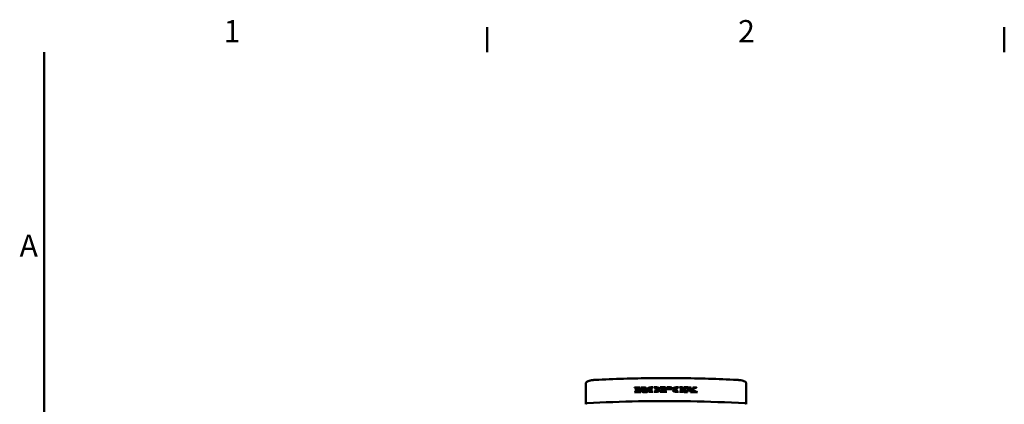
# Model space of a CAD drawing. Units: millimetres. Extents: x 0 to 3000, y 0 to 2121.
# Drawn here: x 48 to 1000, y 1709 to 2081 of the extents above; entities that cross this region are included whole.
import ezdxf

# ---------------------------------------------------------------- set-up
doc = ezdxf.new("R2010")
doc.units = ezdxf.units.MM
doc.header["$LTSCALE"] = 7.142857
for name, color, linetype, lineweight in [('Border_0', 179, 'Continuous', 50), ('Border_2', 179, 'Continuous', 50), ('Visible Edges(ISO)', 179, 'Continuous', 50)]:
    doc.layers.add(name, color=color, linetype=linetype, lineweight=lineweight)
doc.styles.add('Border_1', font='arial.ttf')

# ---------------------------------------------------------------- blocks, each defined once
blk = doc.blocks.new('Borders Default Border')
at = {"layer": 'Border_0'}
for p, q in [((70, 287), (70, 290.4)), ((140, 287), (140, 290.4))]:
    blk.add_line(p, q, dxfattribs=at)
at = {"layer": 'Border_0', "flags": 128}
blk.add_lwpolyline([(10, 10), (10, 287)], dxfattribs=at)
at = {"layer": 'Border_2', "char_height": 3, "attachment_point": 7, "style": 'Border_1'}
for s, insert in [('1', (34.31, 287.4)), ('2', (103.96, 287.4)), ('A', (6.69, 258.37))]:
    blk.add_mtext(s, dxfattribs=dict(at, insert=insert))

msp = doc.modelspace()

# ---------------------------------------------------------------- linework, layer by layer
at = {"layer": 'Visible Edges(ISO)'}
for p, q in [((642.42, 1725.74), (642.42, 1725.55)), ((643.63, 1725.56), (643.63, 1725.38)), ((643.63, 1723.36), (643.63, 1723.18)), ((648.41, 1725.85), (648.41, 1725.67)), ((648.41, 1724.03), (648.41, 1723.85)), ((648.41, 1723.45), (648.41, 1723.27)), ((649.61, 1725.28), (649.61, 1725.09)), ((649.62, 1724.49), (649.62, 1724.3)), ((654.98, 1723.55), (654.98, 1723.36)), ((661.38, 1726.01), (661.38, 1725.82)), ((662.77, 1725.55), (662.77, 1725.36)), ((662.77, 1723.62), (662.77, 1723.43)), ((667.37, 1726.04), (667.37, 1725.86)), ((668.56, 1725.85), (668.56, 1725.66)), ((668.56, 1723.65), (668.56, 1723.46)), ((673.54, 1726.06), (673.54, 1725.87)), ((673.54, 1724.23), (673.54, 1724.05)), ((674.75, 1725.59), (674.75, 1725.41)), ((679.42, 1723.64), (679.42, 1723.46)), ((685.82, 1726), (685.82, 1725.81)), ((687.21, 1725.51), (687.21, 1725.33)), ((687.21, 1723.59), (687.21, 1723.4)), ((690.32, 1725.95), (690.32, 1725.77)), ((695.84, 1725.68), (695.84, 1725.49)), ((698.69, 1725.83), (698.69, 1725.64)), ((699.24, 1723.42), (699.24, 1723.23)), ((699.91, 1725.45), (699.91, 1725.26)), ((642.42, 1721.38), (642.42, 1721.2)), ((643.63, 1721.41), (643.63, 1721.22)), ((647.41, 1721.48), (647.41, 1721.29)), ((649.64, 1722.93), (649.64, 1722.75)), ((653.21, 1721.89), (653.21, 1721.7)), ((658.98, 1721.94), (658.98, 1721.75)), ((661.38, 1721.65), (661.38, 1721.47)), ((667.37, 1721.69), (667.37, 1721.5)), ((668.56, 1721.69), (668.56, 1721.5)), ((672.37, 1721.7), (672.37, 1721.51)), ((683.42, 1721.97), (683.42, 1721.78)), ((685.82, 1721.64), (685.82, 1721.45)), ((690.32, 1721.59), (690.32, 1721.41)), ((692.6, 1721.75), (692.6, 1721.56)), ((694.01, 1722.99), (694.01, 1722.8)), ((696.49, 1721.51), (696.49, 1721.32)), ((697.64, 1721.49), (697.64, 1721.3)), ((702.09, 1721.41), (702.09, 1721.22))]:
    msp.add_line(p, q, dxfattribs=at)
for centre, start, end in [((596.43, 1709.49), 93.19859, 180), ((749.43, 1709.49), 0, 86.80141)]:
    msp.add_arc(centre, 1, start, end, dxfattribs=at)
for points, knots in [([(595.43, 1729.83), (595.43, 1730.1), (595.5, 1730.36), (595.77, 1730.85), (595.97, 1731.06), (596.58, 1731.54), (597.04, 1731.77), (598.14, 1732.18), (598.78, 1732.36), (599.85, 1732.59), (600.23, 1732.66), (601.01, 1732.79), (601.41, 1732.85), (602.24, 1732.95), (602.66, 1733), (603.51, 1733.07), (603.95, 1733.1), (604.38, 1733.12)], [-1.27375, -1.27375, -1.27375, -1.27375, -1.162943, -1.162943, -1.016687, -1.016687, -0.761937, -0.761937, -0.507187, -0.507187, -0.379812, -0.379812, -0.252437, -0.252437, -0.126219, -0.126219, 0, 0, 0, 0]), ([(741.48, 1733.12), (732.35, 1733.59), (723.22, 1733.96), (704.94, 1734.53), (695.79, 1734.71), (677.5, 1734.9), (668.35, 1734.9), (650.06, 1734.71), (640.92, 1734.53), (622.64, 1733.96), (613.5, 1733.59), (604.38, 1733.12)], [0, 0, 0, 0, 2.74, 2.74, 5.48, 5.48, 8.22, 8.22, 10.96, 10.96, 13.7, 13.7, 13.7, 13.7]), ([(741.48, 1733.12), (741.91, 1733.1), (742.35, 1733.07), (743.21, 1732.99), (743.64, 1732.95), (744.46, 1732.85), (744.87, 1732.79), (746.04, 1732.6), (746.76, 1732.44), (748.02, 1732.08), (748.58, 1731.88), (749.27, 1731.52), (749.48, 1731.39), (749.86, 1731.08), (750.04, 1730.9), (750.33, 1730.43), (750.43, 1730.14), (750.43, 1729.83)], [-1.27317, -1.27317, -1.27317, -1.27317, -1.145853, -1.145853, -1.018536, -1.018536, -0.891219, -0.891219, -0.636585, -0.636585, -0.381951, -0.381951, -0.254634, -0.254634, -0.127317, -0.127317, 0, 0, 0, 0]), ([(595.43, 1729.83), (595.43, 1728.24), (595.43, 1726.39), (595.43, 1720.89), (595.43, 1716.83), (595.43, 1711.29), (595.43, 1710.4), (595.43, 1709.49)], [0, 0, 0, 0, 1.947058, 1.947058, 5.06235, 5.06235, 5.637599, 5.637599, 5.637599, 5.637599]), ([(649.61, 1725.28), (649.61, 1725.29), (649.61, 1725.31), (649.58, 1725.38), (649.54, 1725.43), (649.4, 1725.51), (649.31, 1725.54), (649.1, 1725.6), (648.99, 1725.62), (648.77, 1725.64), (648.67, 1725.65), (648.52, 1725.65), (648.46, 1725.65), (648.41, 1725.65)], [-0.4034828, -0.4034828, -0.4034828, -0.4034828, -0.3875551, -0.3875551, -0.3446753, -0.3446753, -0.3032675, -0.3032675, -0.2635213, -0.2635213, -0.2336399, -0.2336399, -0.2169783, -0.2169783, -0.2169783, -0.2169783]), ([(649.61, 1724.52), (649.61, 1724.51), (649.61, 1724.51), (649.62, 1724.46), (649.6, 1724.4), (649.5, 1724.29), (649.41, 1724.24), (649.2, 1724.15), (649.08, 1724.11), (648.84, 1724.07), (648.73, 1724.05), (648.55, 1724.04), (648.48, 1724.03), (648.41, 1724.03)], [0.9953295, 0.9953295, 0.9953295, 0.9953295, 0.9958259, 0.9958259, 1.0439421, 1.0439421, 1.0921583, 1.0921583, 1.1388237, 1.1388237, 1.1725079, 1.1725079, 1.1941956, 1.1941956, 1.1941956, 1.1941956]), ([(648.41, 1723.85), (648.5, 1723.85), (648.6, 1723.85), (648.81, 1723.88), (648.92, 1723.89), (649.16, 1723.95), (649.28, 1723.99), (649.47, 1724.08), (649.53, 1724.13), (649.6, 1724.22), (649.62, 1724.26), (649.62, 1724.3)], [0.3404433, 0.3404433, 0.3404433, 0.3404433, 0.3691413, 0.3691413, 0.4051666, 0.4051666, 0.4536032, 0.4536032, 0.4984559, 0.4984559, 0.5313601, 0.5313601, 0.5313601, 0.5313601]), ([(650.87, 1725.89), (651.01, 1725.89), (651.15, 1725.89), (651.56, 1725.88), (651.81, 1725.85), (652.38, 1725.77), (652.67, 1725.71), (653.19, 1725.54), (653.4, 1725.43), (653.69, 1725.19), (653.76, 1725.05), (653.75, 1724.79), (653.68, 1724.66), (653.4, 1724.42), (653.21, 1724.31), (652.72, 1724.12), (652.42, 1724.03), (652.08, 1723.97), (651.9, 1723.94), (651.72, 1723.91), (651.31, 1723.87), (651.09, 1723.86), (650.87, 1723.86)], [-0.7843477, -0.7843477, -0.7843477, -0.7843477, -0.7411136, -0.7411136, -0.6617702, -0.6617702, -0.5551028, -0.5551028, -0.4407292, -0.4407292, -0.3257544, -0.3257544, -0.2161886, -0.2161886, -0.1109996, -0.1109996, 0, 0, 0, 0.0588068, 0.0588068, 0.1253163, 0.1253163, 0.1253163, 0.1253163]), ([(650.87, 1725.7), (650.99, 1725.71), (651.11, 1725.71), (651.49, 1725.69), (651.74, 1725.68), (652.3, 1725.6), (652.6, 1725.54), (653.11, 1725.38), (653.32, 1725.28), (653.62, 1725.07), (653.71, 1724.96), (653.74, 1724.84)], [1.0771973, 1.0771973, 1.0771973, 1.0771973, 1.1137285, 1.1137285, 1.1913127, 1.1913127, 1.2978678, 1.2978678, 1.4026983, 1.4026983, 1.5055037, 1.5055037, 1.5055037, 1.5055037]), ([(651.75, 1723.5), (651.83, 1723.5), (651.91, 1723.5), (652.11, 1723.49), (652.24, 1723.48), (652.53, 1723.44), (652.68, 1723.4), (652.94, 1723.3), (653.04, 1723.25), (653.11, 1723.18), (653.17, 1723.12), (653.21, 1723.06), (653.21, 1722.99), (653.21, 1722.99), (653.21, 1722.98)], [-0.175176, -0.175176, -0.175176, -0.175176, -0.1519227, -0.1519227, -0.1123096, -0.1123096, -0.0577107, -0.0577107, 0, 0, 0, 0.050593, 0.050593, 0.0545556, 0.0545556, 0.0545556, 0.0545556]), ([(651.75, 1723.32), (651.8, 1723.32), (651.85, 1723.32), (652.02, 1723.31), (652.14, 1723.31), (652.4, 1723.27), (652.53, 1723.25), (652.65, 1723.22), (652.79, 1723.18), (652.9, 1723.13), (653.09, 1723.02), (653.15, 1722.96), (653.2, 1722.87), (653.21, 1722.83), (653.21, 1722.8)], [0.8224934, 0.8224934, 0.8224934, 0.8224934, 0.8368062, 0.8368062, 0.8740648, 0.8740648, 0.9189805, 0.9189805, 0.9189805, 0.9712757, 0.9712757, 1.0254015, 1.0254015, 1.0505952, 1.0505952, 1.0505952, 1.0505952]), ([(654.98, 1724.42), (654.98, 1724.43), (654.98, 1724.44), (655, 1724.65), (655.11, 1724.84), (655.53, 1725.2), (655.83, 1725.36), (656.57, 1725.64), (657.03, 1725.75), (657.53, 1725.84), (657.79, 1725.88), (658.06, 1725.92), (658.68, 1725.97), (659.02, 1725.99), (659.36, 1725.99)], [-0.500455, -0.500455, -0.500455, -0.500455, -0.4906107, -0.4906107, -0.3254178, -0.3254178, -0.1662529, -0.1662529, 0, 0, 0, 0.0861886, 0.0861886, 0.1891588, 0.1891588, 0.1891588, 0.1891588]), ([(654.98, 1724.23), (654.98, 1724.27), (654.99, 1724.31), (655.04, 1724.55), (655.2, 1724.75), (655.72, 1725.12), (656.08, 1725.28), (656.79, 1725.5), (657.09, 1725.57), (657.41, 1725.63), (657.77, 1725.7), (658.16, 1725.75), (658.83, 1725.79), (659.1, 1725.8), (659.36, 1725.81)], [2.2723624, 2.2723624, 2.2723624, 2.2723624, 2.3046304, 2.3046304, 2.478553, 2.478553, 2.6515821, 2.6515821, 2.7590227, 2.7590227, 2.7590227, 2.8816519, 2.8816519, 2.96197, 2.96197, 2.96197, 2.96197]), ([(659.78, 1725.8), (659.77, 1725.8), (659.77, 1725.8), (659.7, 1725.79), (659.64, 1725.79), (659.5, 1725.78), (659.42, 1725.76), (659.26, 1725.73), (659.19, 1725.7), (659.07, 1725.64), (659.02, 1725.61), (658.99, 1725.55), (658.98, 1725.53), (658.98, 1725.51)], [-0.2852613, -0.2852613, -0.2852613, -0.2852613, -0.284061, -0.284061, -0.2645181, -0.2645181, -0.2401969, -0.2401969, -0.2088222, -0.2088222, -0.1772594, -0.1772594, -0.1599443, -0.1599443, -0.1599443, -0.1599443]), ([(662.77, 1725.55), (662.77, 1725.56), (662.77, 1725.57), (662.75, 1725.62), (662.72, 1725.65), (662.62, 1725.71), (662.56, 1725.73), (662.42, 1725.77), (662.34, 1725.79), (662.18, 1725.81), (662.12, 1725.81), (662.02, 1725.81), (662, 1725.81), (661.97, 1725.81)], [-0.2801062, -0.2801062, -0.2801062, -0.2801062, -0.2691789, -0.2691789, -0.2394037, -0.2394037, -0.2106567, -0.2106567, -0.1831296, -0.1831296, -0.1624081, -0.1624081, -0.154805, -0.154805, -0.154805, -0.154805]), ([(662.39, 1726.02), (662.62, 1726.02), (662.85, 1726.01), (663.47, 1725.99), (663.86, 1725.95), (664.72, 1725.82), (665.16, 1725.71), (665.94, 1725.44), (666.25, 1725.27), (666.46, 1725.08), (666.63, 1724.94), (666.73, 1724.78), (666.76, 1724.59), (666.77, 1724.55), (666.77, 1724.51)], [-0.5255684, -0.5255684, -0.5255684, -0.5255684, -0.4565128, -0.4565128, -0.3358099, -0.3358099, -0.1733863, -0.1733863, 0, 0, 0, 0.1331866, 0.1331866, 0.1641156, 0.1641156, 0.1641156, 0.1641156]), ([(662.39, 1725.83), (662.72, 1725.83), (663.04, 1725.82), (663.78, 1725.77), (664.19, 1725.72), (665.07, 1725.55), (665.51, 1725.42), (666.08, 1725.16), (666.27, 1725.06), (666.41, 1724.94), (666.63, 1724.77), (666.75, 1724.58), (666.77, 1724.37), (666.77, 1724.35), (666.77, 1724.34)], [2.2489973, 2.2489973, 2.2489973, 2.2489973, 2.3471768, 2.3471768, 2.4766807, 2.4766807, 2.6522756, 2.6522756, 2.7590138, 2.7590138, 2.7590138, 2.9242026, 2.9242026, 2.9358364, 2.9358364, 2.9358364, 2.9358364]), ([(674.75, 1725.59), (674.75, 1725.61), (674.75, 1725.62), (674.73, 1725.66), (674.7, 1725.69), (674.61, 1725.75), (674.56, 1725.77), (674.42, 1725.81), (674.35, 1725.83), (674.2, 1725.85), (674.14, 1725.85), (674.05, 1725.85), (674.03, 1725.85), (674, 1725.85)], [-0.264367, -0.264367, -0.264367, -0.264367, -0.254065, -0.254065, -0.225977, -0.225977, -0.1988576, -0.1988576, -0.1729693, -0.1729693, -0.153446, -0.153446, -0.1460955, -0.1460955, -0.1460955, -0.1460955]), ([(674, 1724.23), (674.01, 1724.23), (674.01, 1724.23), (674.08, 1724.24), (674.14, 1724.24), (674.27, 1724.25), (674.34, 1724.26), (674.49, 1724.3), (674.56, 1724.32), (674.68, 1724.38), (674.72, 1724.41), (674.75, 1724.47), (674.75, 1724.49), (674.75, 1724.5)], [-0.2689752, -0.2689752, -0.2689752, -0.2689752, -0.2672377, -0.2672377, -0.2490077, -0.2490077, -0.2258798, -0.2258798, -0.1962659, -0.1962659, -0.1664721, -0.1664721, -0.1506904, -0.1506904, -0.1506904, -0.1506904]), ([(674, 1724.05), (674.03, 1724.05), (674.06, 1724.05), (674.15, 1724.05), (674.22, 1724.06), (674.36, 1724.08), (674.44, 1724.1), (674.57, 1724.14), (674.63, 1724.17), (674.71, 1724.23), (674.74, 1724.26), (674.75, 1724.3), (674.75, 1724.31), (674.75, 1724.32)], [0.2213995, 0.2213995, 0.2213995, 0.2213995, 0.2302275, 0.2302275, 0.2497808, 0.2497808, 0.2766934, 0.2766934, 0.3038384, 0.3038384, 0.3320317, 0.3320317, 0.3396532, 0.3396532, 0.3396532, 0.3396532]), ([(675.96, 1726.05), (676.11, 1726.05), (676.25, 1726.05), (676.65, 1726.03), (676.91, 1726), (677.46, 1725.91), (677.75, 1725.84), (678.27, 1725.67), (678.49, 1725.56), (678.78, 1725.31), (678.85, 1725.18), (678.85, 1724.91), (678.78, 1724.78), (678.51, 1724.55), (678.32, 1724.44), (677.83, 1724.25), (677.52, 1724.17), (677.18, 1724.12), (677, 1724.09), (676.81, 1724.06), (676.4, 1724.03), (676.18, 1724.02), (675.96, 1724.02)], [-0.7839243, -0.7839243, -0.7839243, -0.7839243, -0.7408187, -0.7408187, -0.6622618, -0.6622618, -0.5574168, -0.5574168, -0.443141, -0.443141, -0.3278655, -0.3278655, -0.21802, -0.21802, -0.1126238, -0.1126238, 0, 0, 0, 0.060003, 0.060003, 0.125656, 0.125656, 0.125656, 0.125656]), ([(675.96, 1725.87), (676.08, 1725.87), (676.19, 1725.86), (676.56, 1725.85), (676.81, 1725.83), (677.37, 1725.75), (677.66, 1725.68), (678.17, 1725.52), (678.38, 1725.42), (678.7, 1725.2), (678.81, 1725.08), (678.84, 1724.95), (678.84, 1724.95), (678.84, 1724.95)], [1.0815129, 1.0815129, 1.0815129, 1.0815129, 1.1160005, 1.1160005, 1.1924265, 1.1924265, 1.2960963, 1.2960963, 1.4005938, 1.4005938, 1.5088975, 1.5088975, 1.5096921, 1.5096921, 1.5096921, 1.5096921]), ([(679.42, 1724.51), (679.42, 1724.52), (679.42, 1724.53), (679.43, 1724.74), (679.55, 1724.93), (679.96, 1725.28), (680.25, 1725.43), (681, 1725.7), (681.46, 1725.81), (681.97, 1725.89), (682.26, 1725.93), (682.57, 1725.97), (683.19, 1726.01), (683.5, 1726.02), (683.8, 1726.02)], [-0.5004715, -0.5004715, -0.5004715, -0.5004715, -0.4933254, -0.4933254, -0.3278301, -0.3278301, -0.1683812, -0.1683812, 0, 0, 0, 0.0969403, 0.0969403, 0.1892781, 0.1892781, 0.1892781, 0.1892781]), ([(679.42, 1724.33), (679.42, 1724.37), (679.43, 1724.42), (679.49, 1724.67), (679.66, 1724.87), (680.2, 1725.22), (680.56, 1725.38), (681.28, 1725.58), (681.58, 1725.64), (681.9, 1725.69), (682.27, 1725.75), (682.66, 1725.79), (683.31, 1725.83), (683.55, 1725.83), (683.8, 1725.83)], [2.2663024, 2.2663024, 2.2663024, 2.2663024, 2.3052983, 2.3052983, 2.4792238, 2.4792238, 2.6523248, 2.6523248, 2.759024, 2.759024, 2.759024, 2.8812683, 2.8812683, 2.9560126, 2.9560126, 2.9560126, 2.9560126]), ([(684.22, 1725.81), (684.21, 1725.81), (684.21, 1725.81), (684.14, 1725.81), (684.08, 1725.81), (683.93, 1725.8), (683.86, 1725.79), (683.7, 1725.75), (683.62, 1725.73), (683.5, 1725.67), (683.46, 1725.64), (683.43, 1725.58), (683.42, 1725.56), (683.42, 1725.54)], [-0.2854633, -0.2854633, -0.2854633, -0.2854633, -0.2841362, -0.2841362, -0.2644823, -0.2644823, -0.2397887, -0.2397887, -0.2083846, -0.2083846, -0.1767991, -0.1767991, -0.1601263, -0.1601263, -0.1601263, -0.1601263]), ([(687.21, 1725.51), (687.21, 1725.55), (687.19, 1725.58), (687.15, 1725.61), (687.13, 1725.63), (687.09, 1725.66), (686.99, 1725.71), (686.91, 1725.73), (686.75, 1725.76), (686.68, 1725.78), (686.54, 1725.79), (686.48, 1725.79), (686.41, 1725.79)], [-0.0300654, -0.0300654, -0.0300654, -0.0300654, 0, 0, 0, 0.020511, 0.020511, 0.0521474, 0.0521474, 0.075936, 0.075936, 0.0952094, 0.0952094, 0.0952094, 0.0952094]), ([(686.83, 1725.99), (686.88, 1725.99), (686.93, 1725.99), (687.35, 1725.98), (687.71, 1725.96), (688.5, 1725.87), (688.91, 1725.8), (689.77, 1725.59), (690.18, 1725.44), (690.81, 1725.1), (691.03, 1724.9), (691.18, 1724.61), (691.21, 1724.51), (691.21, 1724.41)], [-1.9056806, -1.9056806, -1.9056806, -1.9056806, -1.8901179, -1.8901179, -1.7811773, -1.7811773, -1.6436559, -1.6436559, -1.4709068, -1.4709068, -1.2971657, -1.2971657, -1.2158932, -1.2158932, -1.2158932, -1.2158932]), ([(686.83, 1725.8), (687.09, 1725.8), (687.35, 1725.79), (688.01, 1725.74), (688.4, 1725.7), (689.28, 1725.54), (689.74, 1725.41), (690.47, 1725.11), (690.75, 1724.95), (691.11, 1724.6), (691.2, 1724.42), (691.21, 1724.24)], [0.7981899, 0.7981899, 0.7981899, 0.7981899, 0.8772262, 0.8772262, 0.9994718, 0.9994718, 1.1717668, 1.1717668, 1.331495, 1.331495, 1.4851485, 1.4851485, 1.4851485, 1.4851485]), ([(699.82, 1725.35), (699.83, 1725.36), (699.84, 1725.36), (699.88, 1725.39), (699.9, 1725.41), (699.91, 1725.45), (699.91, 1725.47), (699.87, 1725.51), (699.85, 1725.53), (699.77, 1725.56), (699.73, 1725.58), (699.63, 1725.6), (699.59, 1725.61), (699.51, 1725.61), (699.47, 1725.61), (699.44, 1725.62)], [-0.1672001, -0.1672001, -0.1672001, -0.1672001, -0.1618724, -0.1618724, -0.143139, -0.143139, -0.1250675, -0.1250675, -0.1077406, -0.1077406, -0.0888905, -0.0888905, -0.0751118, -0.0751118, -0.0643814, -0.0643814, -0.0643814, -0.0643814]), ([(699.82, 1725.17), (699.83, 1725.17), (699.83, 1725.17), (699.87, 1725.19), (699.89, 1725.21), (699.91, 1725.24), (699.91, 1725.25), (699.91, 1725.26)], [0.12165707, 0.12165707, 0.12165707, 0.12165707, 0.12394455, 0.12394455, 0.14151906, 0.14151906, 0.15025035, 0.15025035, 0.15025035, 0.15025035]), ([(700.95, 1725.52), (700.98, 1725.53), (701.02, 1725.55), (701.11, 1725.57), (701.15, 1725.57), (701.24, 1725.58), (701.28, 1725.58), (701.32, 1725.58), (701.33, 1725.58), (701.34, 1725.58)], [0.42329114, 0.42329114, 0.42329114, 0.42329114, 0.44017718, 0.44017718, 0.45538394, 0.45538394, 0.46709189, 0.46709189, 0.4689562, 0.4689562, 0.4689562, 0.4689562]), ([(750.43, 1709.49), (750.43, 1710.25), (750.43, 1710.99), (750.43, 1714.94), (750.43, 1717.89), (750.43, 1724.26), (750.43, 1727.37), (750.43, 1729.83)], [0.412096, 0.412096, 0.412096, 0.412096, 0.889703, 0.889703, 3.021853, 3.021853, 6.043706, 6.043706, 6.043706, 6.043706]), ([(648.99, 1723.22), (649, 1723.22), (649, 1723.22), (649.08, 1723.21), (649.16, 1723.2), (649.33, 1723.17), (649.41, 1723.14), (649.53, 1723.08), (649.58, 1723.05), (649.63, 1722.99), (649.64, 1722.96), (649.64, 1722.93)], [0.0184964, 0.0184964, 0.0184964, 0.0184964, 0.0196862, 0.0196862, 0.0444069, 0.0444069, 0.0773483, 0.0773483, 0.1077941, 0.1077941, 0.1302726, 0.1302726, 0.1302726, 0.1302726]), ([(651.14, 1721.3), (651.05, 1721.3), (650.97, 1721.3), (650.76, 1721.31), (650.64, 1721.33), (650.34, 1721.37), (650.19, 1721.41), (649.92, 1721.52), (649.81, 1721.58), (649.74, 1721.65), (649.68, 1721.72), (649.64, 1721.78), (649.64, 1721.85), (649.64, 1721.86), (649.64, 1721.86)], [-0.1798985, -0.1798985, -0.1798985, -0.1798985, -0.1556582, -0.1556582, -0.1160218, -0.1160218, -0.0592696, -0.0592696, 0, 0, 0, 0.0535091, 0.0535091, 0.0560661, 0.0560661, 0.0560661, 0.0560661]), ([(653.21, 1721.89), (653.21, 1721.86), (653.22, 1721.84), (653.25, 1721.78), (653.29, 1721.74), (653.41, 1721.68), (653.47, 1721.65), (653.63, 1721.61), (653.71, 1721.6), (653.86, 1721.58), (653.92, 1721.58), (654.01, 1721.58), (654.03, 1721.58), (654.04, 1721.58)], [-0.293217, -0.293217, -0.293217, -0.293217, -0.2750966, -0.2750966, -0.2443013, -0.2443013, -0.2146347, -0.2146347, -0.1877372, -0.1877372, -0.1677622, -0.1677622, -0.1621063, -0.1621063, -0.1621063, -0.1621063]), ([(653.21, 1721.7), (653.21, 1721.68), (653.22, 1721.65), (653.26, 1721.58), (653.31, 1721.55), (653.44, 1721.48), (653.52, 1721.45), (653.69, 1721.42), (653.76, 1721.4), (653.9, 1721.39), (653.97, 1721.39), (654.04, 1721.39), (654.04, 1721.39), (654.04, 1721.39)], [0.6654838, 0.6654838, 0.6654838, 0.6654838, 0.6857226, 0.6857226, 0.7187298, 0.7187298, 0.751483, 0.751483, 0.7761859, 0.7761859, 0.7953682, 0.7953682, 0.796617, 0.796617, 0.796617, 0.796617]), ([(659.36, 1721.4), (659.13, 1721.4), (658.89, 1721.41), (658.28, 1721.44), (657.91, 1721.48), (657.05, 1721.62), (656.6, 1721.74), (655.81, 1722.05), (655.49, 1722.23), (655.28, 1722.43), (655.1, 1722.61), (655, 1722.79), (654.98, 1723), (654.98, 1723.01), (654.98, 1723.03)], [-0.5260471, -0.5260471, -0.5260471, -0.5260471, -0.4554314, -0.4554314, -0.3396922, -0.3396922, -0.1733751, -0.1733751, 0, 0, 0, 0.1508892, 0.1508892, 0.1635901, 0.1635901, 0.1635901, 0.1635901]), ([(658.98, 1721.94), (658.98, 1721.92), (658.99, 1721.9), (659.01, 1721.85), (659.05, 1721.81), (659.15, 1721.75), (659.22, 1721.72), (659.38, 1721.67), (659.46, 1721.66), (659.6, 1721.64), (659.66, 1721.64), (659.74, 1721.64), (659.76, 1721.64), (659.78, 1721.64)], [-0.2801415, -0.2801415, -0.2801415, -0.2801415, -0.2663214, -0.2663214, -0.2367533, -0.2367533, -0.2050618, -0.2050618, -0.1794112, -0.1794112, -0.1603449, -0.1603449, -0.1548587, -0.1548587, -0.1548587, -0.1548587]), ([(658.98, 1721.75), (658.98, 1721.72), (658.99, 1721.69), (659.05, 1721.63), (659.1, 1721.59), (659.23, 1721.53), (659.31, 1721.5), (659.47, 1721.47), (659.54, 1721.46), (659.67, 1721.45), (659.72, 1721.45), (659.78, 1721.45)], [0.6340564, 0.6340564, 0.6340564, 0.6340564, 0.6573365, 0.6573365, 0.6888497, 0.6888497, 0.7201906, 0.7201906, 0.7425955, 0.7425955, 0.7593553, 0.7593553, 0.7593553, 0.7593553]), ([(661.97, 1721.66), (661.99, 1721.66), (662, 1721.66), (662.08, 1721.66), (662.14, 1721.66), (662.27, 1721.68), (662.35, 1721.69), (662.5, 1721.73), (662.58, 1721.76), (662.69, 1721.83), (662.73, 1721.87), (662.76, 1721.93), (662.77, 1721.95), (662.77, 1721.97)], [-0.285628, -0.285628, -0.285628, -0.285628, -0.2814884, -0.2814884, -0.2630278, -0.2630278, -0.2384042, -0.2384042, -0.2070729, -0.2070729, -0.1755081, -0.1755081, -0.1603254, -0.1603254, -0.1603254, -0.1603254]), ([(661.97, 1721.47), (662, 1721.47), (662.03, 1721.47), (662.13, 1721.48), (662.19, 1721.48), (662.34, 1721.51), (662.42, 1721.52), (662.56, 1721.57), (662.62, 1721.6), (662.72, 1721.67), (662.75, 1721.7), (662.77, 1721.76), (662.77, 1721.77), (662.77, 1721.78)], [0.2504287, 0.2504287, 0.2504287, 0.2504287, 0.2594957, 0.2594957, 0.2792259, 0.2792259, 0.3069903, 0.3069903, 0.3355116, 0.3355116, 0.365204, 0.365204, 0.3757024, 0.3757024, 0.3757024, 0.3757024]), ([(666.77, 1723.13), (666.77, 1722.92), (666.67, 1722.72), (666.28, 1722.34), (665.99, 1722.16), (665.25, 1721.84), (664.77, 1721.7), (664.25, 1721.6), (663.93, 1721.54), (663.6, 1721.5), (662.97, 1721.44), (662.68, 1721.43), (662.39, 1721.43)], [-0.4974863, -0.4974863, -0.4974863, -0.4974863, -0.3343061, -0.3343061, -0.1745027, -0.1745027, 0, 0, 0, 0.1051925, 0.1051925, 0.1922419, 0.1922419, 0.1922419, 0.1922419]), ([(683.8, 1721.43), (683.56, 1721.43), (683.32, 1721.44), (682.7, 1721.48), (682.33, 1721.53), (681.48, 1721.69), (681.03, 1721.81), (680.25, 1722.13), (679.93, 1722.32), (679.72, 1722.52), (679.54, 1722.7), (679.44, 1722.89), (679.42, 1723.09), (679.42, 1723.11), (679.42, 1723.12)], [-0.5262176, -0.5262176, -0.5262176, -0.5262176, -0.4535939, -0.4535939, -0.3383789, -0.3383789, -0.1733662, -0.1733662, 0, 0, 0, 0.1512918, 0.1512918, 0.1634518, 0.1634518, 0.1634518, 0.1634518]), ([(683.42, 1721.97), (683.42, 1721.95), (683.43, 1721.93), (683.45, 1721.88), (683.49, 1721.84), (683.59, 1721.77), (683.66, 1721.74), (683.82, 1721.7), (683.89, 1721.68), (684.04, 1721.66), (684.1, 1721.66), (684.18, 1721.65), (684.2, 1721.65), (684.22, 1721.65)], [-0.2801066, -0.2801066, -0.2801066, -0.2801066, -0.2663545, -0.2663545, -0.2368038, -0.2368038, -0.205101, -0.205101, -0.1796411, -0.1796411, -0.1606406, -0.1606406, -0.1548143, -0.1548143, -0.1548143, -0.1548143]), ([(683.42, 1721.78), (683.42, 1721.75), (683.43, 1721.72), (683.49, 1721.65), (683.54, 1721.62), (683.67, 1721.55), (683.75, 1721.53), (683.91, 1721.49), (683.98, 1721.48), (684.11, 1721.47), (684.16, 1721.47), (684.22, 1721.47)], [0.6345186, 0.6345186, 0.6345186, 0.6345186, 0.6575727, 0.6575727, 0.6890927, 0.6890927, 0.7204647, 0.7204647, 0.7427416, 0.7427416, 0.7598272, 0.7598272, 0.7598272, 0.7598272]), ([(686.41, 1721.63), (686.43, 1721.63), (686.44, 1721.63), (686.51, 1721.64), (686.57, 1721.64), (686.71, 1721.65), (686.79, 1721.67), (686.94, 1721.7), (687.02, 1721.73), (687.13, 1721.8), (687.17, 1721.84), (687.2, 1721.9), (687.21, 1721.92), (687.21, 1721.93)], [-0.2854941, -0.2854941, -0.2854941, -0.2854941, -0.2816086, -0.2816086, -0.2630762, -0.2630762, -0.2382287, -0.2382287, -0.2069041, -0.2069041, -0.1753442, -0.1753442, -0.1602001, -0.1602001, -0.1602001, -0.1602001]), ([(686.41, 1721.45), (686.44, 1721.45), (686.47, 1721.45), (686.56, 1721.45), (686.63, 1721.46), (686.77, 1721.48), (686.86, 1721.49), (687, 1721.54), (687.06, 1721.57), (687.15, 1721.63), (687.19, 1721.67), (687.21, 1721.72), (687.21, 1721.73), (687.21, 1721.75)], [0.2510939, 0.2510939, 0.2510939, 0.2510939, 0.2595039, 0.2595039, 0.2792357, 0.2792357, 0.3070026, 0.3070026, 0.3355135, 0.3355135, 0.3651977, 0.3651977, 0.3763601, 0.3763601, 0.3763601, 0.3763601]), ([(691.21, 1723.03), (691.21, 1722.82), (691.11, 1722.62), (690.72, 1722.25), (690.43, 1722.07), (689.69, 1721.76), (689.22, 1721.63), (688.69, 1721.54), (688.37, 1721.49), (688.02, 1721.45), (687.39, 1721.41), (687.11, 1721.4), (686.83, 1721.4)], [-0.4972246, -0.4972246, -0.4972246, -0.4972246, -0.3342664, -0.3342664, -0.1743382, -0.1743382, 0, 0, 0, 0.1075028, 0.1075028, 0.1924765, 0.1924765, 0.1924765, 0.1924765]), ([(691.53, 1721.66), (691.53, 1721.66), (691.53, 1721.66), (691.5, 1721.64), (691.45, 1721.62), (691.36, 1721.6), (691.32, 1721.59), (691.23, 1721.59), (691.2, 1721.58), (691.16, 1721.58), (691.15, 1721.58), (691.15, 1721.58)], [0.39621452, 0.39621452, 0.39621452, 0.39621452, 0.39652944, 0.39652944, 0.41507305, 0.41507305, 0.42942396, 0.42942396, 0.44029015, 0.44029015, 0.44185038, 0.44185038, 0.44185038, 0.44185038]), ([(691.15, 1721.4), (691.15, 1721.4), (691.16, 1721.4), (691.2, 1721.4), (691.24, 1721.4), (691.32, 1721.41), (691.37, 1721.42), (691.46, 1721.44), (691.5, 1721.45), (691.53, 1721.47)], [0.15193957, 0.15193957, 0.15193957, 0.15193957, 0.15400131, 0.15400131, 0.16507459, 0.16507459, 0.17974861, 0.17974861, 0.19758013, 0.19758013, 0.19758013, 0.19758013]), ([(692.69, 1721.85), (692.67, 1721.84), (692.65, 1721.83), (692.62, 1721.8), (692.6, 1721.77), (692.6, 1721.73), (692.61, 1721.7), (692.65, 1721.66), (692.68, 1721.64), (692.76, 1721.61), (692.81, 1721.59), (692.91, 1721.57), (692.95, 1721.57), (693.02, 1721.56), (693.04, 1721.56), (693.07, 1721.56)], [-0.1674192, -0.1674192, -0.1674192, -0.1674192, -0.1584654, -0.1584654, -0.1396375, -0.1396375, -0.121745, -0.121745, -0.1046206, -0.1046206, -0.0858469, -0.0858469, -0.0732358, -0.0732358, -0.0646062, -0.0646062, -0.0646062, -0.0646062]), ([(692.6, 1721.56), (692.6, 1721.55), (692.6, 1721.54), (692.62, 1721.51), (692.64, 1721.48), (692.71, 1721.44), (692.75, 1721.43), (692.84, 1721.4), (692.89, 1721.39), (692.96, 1721.38), (693, 1721.38), (693.05, 1721.37), (693.06, 1721.37), (693.07, 1721.37)], [0.36923737, 0.36923737, 0.36923737, 0.36923737, 0.3770507, 0.3770507, 0.39575386, 0.39575386, 0.41432322, 0.41432322, 0.42922694, 0.42922694, 0.43925531, 0.43925531, 0.44345596, 0.44345596, 0.44345596, 0.44345596]), ([(596.37, 1710.49), (629.68, 1712.35), (663.07, 1713.01), (714.12, 1712.13), (731.81, 1711.48), (749.48, 1710.49)], [0, 0, 0, 0, 10.00664, 10.00664, 15.31659, 15.31659, 15.31659, 15.31659])]:
    msp.add_open_spline(points, degree=3, knots=knots, dxfattribs=at)
for points in [[(642.42, 1725.74), (644.09, 1725.77), (645.75, 1725.81), (647.41, 1725.83)], [(642.42, 1725.54), (642.42, 1725.61), (642.42, 1725.67), (642.42, 1725.74)], [(642.42, 1725.55), (644.09, 1725.59), (645.75, 1725.62), (647.41, 1725.65)], [(643.63, 1725.56), (643.23, 1725.55), (642.83, 1725.55), (642.42, 1725.54)], [(642.42, 1725.54), (642.42, 1725.54), (642.42, 1725.55), (642.42, 1725.55)], [(643.63, 1723.73), (643.63, 1724.36), (643.63, 1724.97), (643.63, 1725.56)], [(643.63, 1723.73), (643.63, 1724.3), (643.63, 1724.84), (643.63, 1725.38)], [(647.41, 1723.8), (646.15, 1723.78), (644.89, 1723.76), (643.63, 1723.73)], [(643.63, 1723.36), (644.89, 1723.39), (646.15, 1723.41), (647.41, 1723.43)], [(643.63, 1721.41), (643.63, 1722.08), (643.63, 1722.73), (643.63, 1723.36)], [(647.41, 1725.83), (647.41, 1725.18), (647.41, 1724.5), (647.41, 1723.8)], [(647.41, 1723.43), (647.41, 1722.8), (647.41, 1722.15), (647.41, 1721.48)], [(648.41, 1725.85), (649.23, 1725.86), (650.05, 1725.88), (650.87, 1725.89)], [(648.41, 1725.65), (648.41, 1725.72), (648.41, 1725.78), (648.41, 1725.85)], [(648.41, 1725.67), (649.23, 1725.68), (650.05, 1725.69), (650.87, 1725.7)], [(648.41, 1725.65), (648.41, 1725.66), (648.41, 1725.66), (648.41, 1725.67)], [(648.41, 1723.82), (648.41, 1723.89), (648.41, 1723.96), (648.41, 1724.03)], [(650.87, 1723.86), (650.05, 1723.85), (649.23, 1723.83), (648.41, 1723.82)], [(648.41, 1723.82), (648.41, 1723.83), (648.41, 1723.84), (648.41, 1723.85)], [(648.41, 1723.45), (649.52, 1723.47), (650.64, 1723.49), (651.75, 1723.5)], [(648.41, 1723.21), (648.41, 1723.29), (648.41, 1723.37), (648.41, 1723.45)], [(648.41, 1723.27), (649.52, 1723.28), (650.64, 1723.3), (651.75, 1723.32)], [(648.41, 1723.21), (648.41, 1723.23), (648.41, 1723.25), (648.41, 1723.27)], [(649.61, 1724.52), (649.61, 1724.77), (649.61, 1725.03), (649.61, 1725.28)], [(649.61, 1724.51), (649.61, 1724.71), (649.61, 1724.9), (649.61, 1725.09)], [(654.98, 1723.91), (654.98, 1724.08), (654.98, 1724.25), (654.98, 1724.42)], [(654.98, 1723.91), (654.98, 1724.02), (654.98, 1724.13), (654.98, 1724.23)], [(658.98, 1723.96), (657.65, 1723.95), (656.32, 1723.93), (654.98, 1723.91)], [(654.98, 1723.55), (656.32, 1723.56), (657.65, 1723.58), (658.98, 1723.59)], [(654.98, 1723.03), (654.98, 1723.2), (654.98, 1723.38), (654.98, 1723.55)], [(654.98, 1723.36), (656.32, 1723.38), (657.65, 1723.39), (658.98, 1723.4)], [(654.98, 1723.02), (654.98, 1723.13), (654.98, 1723.25), (654.98, 1723.36)], [(658.98, 1725.51), (658.98, 1725.01), (658.98, 1724.49), (658.98, 1723.96)], [(658.98, 1723.59), (658.98, 1723.05), (658.98, 1722.5), (658.98, 1721.94)], [(659.36, 1725.99), (659.7, 1726), (660.03, 1726), (660.37, 1726)], [(659.36, 1725.81), (659.7, 1725.81), (660.03, 1725.81), (660.37, 1725.82)], [(660.37, 1725.8), (660.17, 1725.8), (659.97, 1725.8), (659.78, 1725.8)], [(660.37, 1726), (660.37, 1725.93), (660.37, 1725.87), (660.37, 1725.8)], [(661.38, 1726.01), (661.72, 1726.01), (662.05, 1726.02), (662.39, 1726.02)], [(661.38, 1725.81), (661.38, 1725.88), (661.38, 1725.94), (661.38, 1726.01)], [(661.38, 1725.82), (661.72, 1725.83), (662.05, 1725.83), (662.39, 1725.83)], [(661.38, 1725.81), (661.38, 1725.81), (661.38, 1725.82), (661.38, 1725.82)], [(661.97, 1725.81), (661.78, 1725.81), (661.58, 1725.81), (661.38, 1725.81)], [(662.77, 1723.99), (662.77, 1724.52), (662.77, 1725.04), (662.77, 1725.55)], [(662.77, 1723.99), (662.77, 1724.46), (662.77, 1724.91), (662.77, 1725.36)], [(666.77, 1724.01), (665.43, 1724.01), (664.1, 1724), (662.77, 1723.99)], [(662.77, 1723.62), (664.1, 1723.63), (665.43, 1723.64), (666.77, 1723.64)], [(662.77, 1721.97), (662.77, 1722.53), (662.77, 1723.08), (662.77, 1723.62)], [(662.77, 1723.43), (664.1, 1723.44), (665.43, 1723.45), (666.77, 1723.46)], [(662.77, 1721.78), (662.77, 1722.35), (662.77, 1722.9), (662.77, 1723.43)], [(666.77, 1724.51), (666.77, 1724.35), (666.77, 1724.18), (666.77, 1724.01)], [(666.77, 1723.64), (666.77, 1723.47), (666.77, 1723.3), (666.77, 1723.13)], [(667.37, 1726.04), (669.03, 1726.05), (670.7, 1726.05), (672.37, 1726.06)], [(667.37, 1725.84), (667.37, 1725.91), (667.37, 1725.98), (667.37, 1726.04)], [(667.37, 1725.86), (669.03, 1725.87), (670.7, 1725.87), (672.37, 1725.87)], [(667.37, 1725.84), (667.37, 1725.85), (667.37, 1725.85), (667.37, 1725.86)], [(668.56, 1725.85), (668.16, 1725.85), (667.76, 1725.85), (667.37, 1725.84)], [(668.56, 1724.02), (668.56, 1724.65), (668.56, 1725.26), (668.56, 1725.85)], [(668.56, 1724.02), (668.56, 1724.58), (668.56, 1725.13), (668.56, 1725.66)], [(672.37, 1724.02), (671.1, 1724.02), (669.83, 1724.02), (668.56, 1724.02)], [(668.56, 1723.65), (669.83, 1723.65), (671.1, 1723.65), (672.37, 1723.66)], [(668.56, 1721.69), (668.56, 1722.36), (668.56, 1723.01), (668.56, 1723.65)], [(668.56, 1723.46), (669.83, 1723.47), (671.1, 1723.47), (672.37, 1723.47)], [(668.56, 1721.5), (668.56, 1722.18), (668.56, 1722.83), (668.56, 1723.46)], [(672.37, 1726.06), (672.37, 1725.4), (672.37, 1724.72), (672.37, 1724.02)], [(672.37, 1723.66), (672.37, 1723.02), (672.37, 1722.37), (672.37, 1721.7)], [(673.54, 1725.85), (673.54, 1725.92), (673.54, 1725.99), (673.54, 1726.06)], [(673.54, 1726.06), (674.35, 1726.05), (675.16, 1726.05), (675.96, 1726.05)], [(673.54, 1725.85), (673.54, 1725.86), (673.54, 1725.86), (673.54, 1725.87)], [(673.54, 1725.87), (674.35, 1725.87), (675.16, 1725.87), (675.96, 1725.87)], [(674, 1725.85), (673.85, 1725.85), (673.7, 1725.85), (673.54, 1725.85)], [(673.54, 1724.23), (673.7, 1724.23), (673.85, 1724.23), (674, 1724.23)], [(673.54, 1724.02), (673.54, 1724.09), (673.54, 1724.16), (673.54, 1724.23)], [(673.54, 1724.05), (673.7, 1724.05), (673.85, 1724.05), (674, 1724.05)], [(673.54, 1724.02), (673.54, 1724.03), (673.54, 1724.04), (673.54, 1724.05)], [(675.96, 1724.02), (675.16, 1724.02), (674.35, 1724.02), (673.54, 1724.02)], [(674.75, 1724.5), (674.75, 1724.87), (674.75, 1725.24), (674.75, 1725.59)], [(674.75, 1724.32), (674.75, 1724.69), (674.75, 1725.05), (674.75, 1725.41)], [(679.42, 1724.01), (679.42, 1724.18), (679.42, 1724.35), (679.42, 1724.51)], [(679.42, 1724.01), (679.42, 1724.12), (679.42, 1724.22), (679.42, 1724.33)], [(683.42, 1723.99), (682.09, 1724), (680.76, 1724), (679.42, 1724.01)], [(679.42, 1723.64), (680.76, 1723.64), (682.09, 1723.63), (683.42, 1723.62)], [(679.42, 1723.12), (679.42, 1723.3), (679.42, 1723.47), (679.42, 1723.64)], [(679.42, 1723.46), (680.76, 1723.45), (682.09, 1723.44), (683.42, 1723.43)], [(679.42, 1723.11), (679.42, 1723.23), (679.42, 1723.34), (679.42, 1723.46)], [(683.42, 1725.54), (683.42, 1725.04), (683.42, 1724.52), (683.42, 1723.99)], [(683.42, 1723.62), (683.42, 1723.08), (683.42, 1722.53), (683.42, 1721.97)], [(683.8, 1726.02), (684.14, 1726.01), (684.47, 1726.01), (684.81, 1726.01)], [(683.8, 1725.83), (684.14, 1725.83), (684.47, 1725.82), (684.81, 1725.82)], [(684.81, 1725.81), (684.61, 1725.81), (684.42, 1725.81), (684.22, 1725.81)], [(684.81, 1726.01), (684.81, 1725.94), (684.81, 1725.87), (684.81, 1725.81)], [(685.82, 1725.8), (685.82, 1725.87), (685.82, 1725.93), (685.82, 1726)], [(685.82, 1726), (686.16, 1726), (686.49, 1725.99), (686.83, 1725.99)], [(686.41, 1725.79), (686.22, 1725.79), (686.02, 1725.8), (685.82, 1725.8)], [(685.82, 1725.81), (686.16, 1725.81), (686.49, 1725.81), (686.83, 1725.8)], [(685.82, 1725.8), (685.82, 1725.8), (685.82, 1725.81), (685.82, 1725.81)], [(687.21, 1723.95), (687.21, 1724.49), (687.21, 1725.01), (687.21, 1725.51)], [(687.21, 1723.95), (687.21, 1724.42), (687.21, 1724.88), (687.21, 1725.33)], [(691.21, 1723.91), (689.87, 1723.93), (688.54, 1723.94), (687.21, 1723.95)], [(687.21, 1721.93), (687.21, 1722.5), (687.21, 1723.05), (687.21, 1723.59)], [(687.21, 1723.59), (688.54, 1723.57), (689.87, 1723.56), (691.21, 1723.54)], [(687.21, 1723.4), (688.54, 1723.39), (689.87, 1723.37), (691.21, 1723.36)], [(687.21, 1721.75), (687.21, 1722.31), (687.21, 1722.86), (687.21, 1723.4)], [(690.32, 1725.75), (690.32, 1725.82), (690.32, 1725.89), (690.32, 1725.95)], [(690.32, 1725.95), (692.58, 1725.93), (694.83, 1725.89), (697.09, 1725.86)], [(690.32, 1725.75), (690.32, 1725.76), (690.32, 1725.76), (690.32, 1725.77)], [(690.32, 1725.77), (692.58, 1725.74), (694.83, 1725.71), (697.09, 1725.67)], [(691.39, 1725.74), (691.04, 1725.74), (690.68, 1725.75), (690.32, 1725.75)], [(691.21, 1724.41), (691.21, 1724.25), (691.21, 1724.08), (691.21, 1723.91)], [(691.21, 1723.54), (691.21, 1723.37), (691.21, 1723.2), (691.21, 1723.03)], [(694.24, 1723.87), (693.29, 1724.51), (692.34, 1725.13), (691.39, 1725.74)], [(698.69, 1723.8), (697.21, 1723.82), (695.72, 1723.85), (694.24, 1723.87)], [(694.79, 1723.49), (696.28, 1723.47), (697.76, 1723.45), (699.24, 1723.42)], [(697.64, 1721.49), (696.69, 1722.18), (695.74, 1722.84), (694.79, 1723.49)], [(695.07, 1723.3), (696.46, 1723.28), (697.85, 1723.26), (699.24, 1723.23)], [(695.84, 1725.68), (696.79, 1725.07), (697.74, 1724.44), (698.69, 1723.8)], [(697.09, 1725.66), (696.68, 1725.66), (696.26, 1725.67), (695.84, 1725.68)], [(695.84, 1725.49), (696.7, 1724.94), (697.55, 1724.38), (698.41, 1723.8)], [(697.09, 1725.86), (697.09, 1725.79), (697.09, 1725.72), (697.09, 1725.66)], [(698.61, 1724.76), (699.01, 1724.96), (699.42, 1725.16), (699.82, 1725.35)], [(698.94, 1724.54), (698.83, 1724.61), (698.72, 1724.69), (698.61, 1724.76)], [(698.69, 1725.83), (699.88, 1725.81), (701.08, 1725.79), (702.27, 1725.76)], [(698.69, 1725.63), (698.69, 1725.7), (698.69, 1725.76), (698.69, 1725.83)], [(698.69, 1725.64), (699.88, 1725.62), (701.08, 1725.6), (702.27, 1725.58)], [(698.69, 1725.63), (698.69, 1725.63), (698.69, 1725.64), (698.69, 1725.64)], [(699.44, 1725.62), (699.19, 1725.62), (698.94, 1725.62), (698.69, 1725.63)], [(698.77, 1724.65), (699.12, 1724.83), (699.47, 1725), (699.82, 1725.17)], [(700.95, 1725.52), (700.28, 1725.2), (699.61, 1724.87), (698.94, 1724.54)], [(699.24, 1723.42), (700.19, 1722.77), (701.14, 1722.1), (702.09, 1721.41)], [(702.27, 1725.56), (701.96, 1725.57), (701.65, 1725.57), (701.34, 1725.58)], [(702.27, 1725.76), (702.27, 1725.7), (702.27, 1725.63), (702.27, 1725.56)], [(642.42, 1721.38), (642.83, 1721.39), (643.23, 1721.4), (643.63, 1721.41)], [(642.42, 1721.15), (642.42, 1721.23), (642.42, 1721.3), (642.42, 1721.38)], [(648.6, 1721.26), (646.54, 1721.23), (644.48, 1721.19), (642.42, 1721.15)], [(642.42, 1721.2), (642.83, 1721.2), (643.23, 1721.21), (643.63, 1721.22)], [(642.42, 1721.15), (642.42, 1721.16), (642.42, 1721.18), (642.42, 1721.2)], [(643.63, 1723.18), (644.89, 1723.2), (646.15, 1723.23), (647.41, 1723.25)], [(643.63, 1721.22), (643.63, 1721.89), (643.63, 1722.54), (643.63, 1723.18)], [(647.41, 1721.48), (647.81, 1721.48), (648.2, 1721.49), (648.6, 1721.5)], [(647.41, 1721.29), (647.81, 1721.3), (648.2, 1721.3), (648.6, 1721.31)], [(648.99, 1723.22), (648.8, 1723.22), (648.6, 1723.21), (648.41, 1723.21)], [(648.6, 1721.5), (648.6, 1721.42), (648.6, 1721.34), (648.6, 1721.26)], [(649.64, 1721.86), (649.64, 1722.22), (649.64, 1722.58), (649.64, 1722.93)], [(649.64, 1721.86), (649.64, 1722.16), (649.64, 1722.45), (649.64, 1722.75)], [(654.59, 1721.35), (653.44, 1721.34), (652.29, 1721.32), (651.14, 1721.3)], [(653.21, 1722.98), (653.21, 1722.62), (653.21, 1722.26), (653.21, 1721.89)], [(654.04, 1721.58), (654.23, 1721.58), (654.41, 1721.58), (654.59, 1721.58)], [(654.04, 1721.39), (654.23, 1721.39), (654.41, 1721.39), (654.59, 1721.4)], [(654.59, 1721.58), (654.59, 1721.51), (654.59, 1721.43), (654.59, 1721.35)], [(660.37, 1721.41), (660.03, 1721.41), (659.7, 1721.41), (659.36, 1721.4)], [(659.78, 1721.64), (659.97, 1721.64), (660.17, 1721.64), (660.37, 1721.64)], [(659.78, 1721.45), (659.97, 1721.45), (660.17, 1721.46), (660.37, 1721.46)], [(660.37, 1721.64), (660.37, 1721.57), (660.37, 1721.49), (660.37, 1721.41)], [(661.38, 1721.65), (661.58, 1721.65), (661.78, 1721.65), (661.97, 1721.66)], [(661.38, 1721.42), (661.38, 1721.5), (661.38, 1721.57), (661.38, 1721.65)], [(661.38, 1721.47), (661.58, 1721.47), (661.78, 1721.47), (661.97, 1721.47)], [(661.38, 1721.42), (661.38, 1721.44), (661.38, 1721.45), (661.38, 1721.47)], [(662.39, 1721.43), (662.05, 1721.43), (661.72, 1721.42), (661.38, 1721.42)], [(667.37, 1721.46), (667.37, 1721.53), (667.37, 1721.61), (667.37, 1721.69)], [(667.37, 1721.69), (667.76, 1721.69), (668.16, 1721.69), (668.56, 1721.69)], [(667.37, 1721.46), (667.37, 1721.47), (667.37, 1721.49), (667.37, 1721.5)], [(667.37, 1721.5), (667.76, 1721.5), (668.16, 1721.5), (668.56, 1721.5)], [(673.75, 1721.47), (671.62, 1721.47), (669.49, 1721.46), (667.37, 1721.46)], [(672.37, 1721.7), (672.83, 1721.7), (673.29, 1721.7), (673.75, 1721.7)], [(672.37, 1721.51), (672.83, 1721.51), (673.29, 1721.51), (673.75, 1721.51)], [(673.75, 1721.7), (673.75, 1721.62), (673.75, 1721.54), (673.75, 1721.47)], [(684.81, 1721.42), (684.47, 1721.42), (684.14, 1721.42), (683.8, 1721.43)], [(684.22, 1721.65), (684.42, 1721.65), (684.61, 1721.65), (684.81, 1721.65)], [(684.22, 1721.47), (684.42, 1721.47), (684.61, 1721.46), (684.81, 1721.46)], [(684.81, 1721.65), (684.81, 1721.57), (684.81, 1721.5), (684.81, 1721.42)], [(685.82, 1721.64), (686.02, 1721.64), (686.22, 1721.64), (686.41, 1721.63)], [(685.82, 1721.41), (685.82, 1721.49), (685.82, 1721.56), (685.82, 1721.64)], [(686.83, 1721.4), (686.49, 1721.4), (686.16, 1721.41), (685.82, 1721.41)], [(685.82, 1721.45), (686.02, 1721.45), (686.22, 1721.45), (686.41, 1721.45)], [(685.82, 1721.41), (685.82, 1721.43), (685.82, 1721.44), (685.82, 1721.45)], [(690.32, 1721.36), (690.32, 1721.44), (690.32, 1721.52), (690.32, 1721.59)], [(690.32, 1721.59), (690.6, 1721.59), (690.87, 1721.59), (691.15, 1721.58)], [(690.32, 1721.41), (690.6, 1721.4), (690.87, 1721.4), (691.15, 1721.4)], [(690.32, 1721.36), (690.32, 1721.38), (690.32, 1721.39), (690.32, 1721.41)], [(693.71, 1721.32), (692.58, 1721.33), (691.45, 1721.35), (690.32, 1721.36)], [(691.53, 1721.66), (692.36, 1722.11), (693.19, 1722.55), (694.01, 1722.99)], [(691.53, 1721.47), (692.36, 1721.92), (693.19, 1722.37), (694.01, 1722.8)], [(694.36, 1722.75), (693.8, 1722.45), (693.24, 1722.15), (692.69, 1721.85)], [(693.07, 1721.56), (693.28, 1721.56), (693.49, 1721.55), (693.71, 1721.55)], [(693.07, 1721.37), (693.28, 1721.37), (693.49, 1721.37), (693.71, 1721.36)], [(693.71, 1721.55), (693.71, 1721.47), (693.71, 1721.4), (693.71, 1721.32)], [(694.01, 1722.99), (694.13, 1722.91), (694.24, 1722.83), (694.36, 1722.75)], [(694.01, 1722.8), (694.08, 1722.76), (694.14, 1722.71), (694.21, 1722.67)], [(696.49, 1721.28), (696.49, 1721.35), (696.49, 1721.43), (696.49, 1721.51)], [(696.49, 1721.51), (696.87, 1721.5), (697.26, 1721.5), (697.64, 1721.49)], [(696.49, 1721.28), (696.49, 1721.29), (696.49, 1721.31), (696.49, 1721.32)], [(696.49, 1721.32), (696.87, 1721.32), (697.26, 1721.31), (697.64, 1721.3)], [(703.27, 1721.15), (701.01, 1721.2), (698.75, 1721.24), (696.49, 1721.28)], [(699.24, 1723.23), (700.19, 1722.58), (701.14, 1721.91), (702.09, 1721.22)], [(702.09, 1721.41), (702.48, 1721.4), (702.88, 1721.39), (703.27, 1721.38)], [(702.09, 1721.22), (702.48, 1721.21), (702.88, 1721.21), (703.27, 1721.2)], [(703.27, 1721.38), (703.27, 1721.31), (703.27, 1721.23), (703.27, 1721.15)]]:
    msp.add_open_spline(points, degree=3, dxfattribs=at)

# ---------------------------------------------------------------- block references
at = {"xscale": 7.142857142857142, "yscale": 7.142857142857142, "zscale": 7.142857142857142}
msp.add_blockref('Borders Default Border', (0, 0), dxfattribs=at)

doc.saveas('drawing.dxf')
